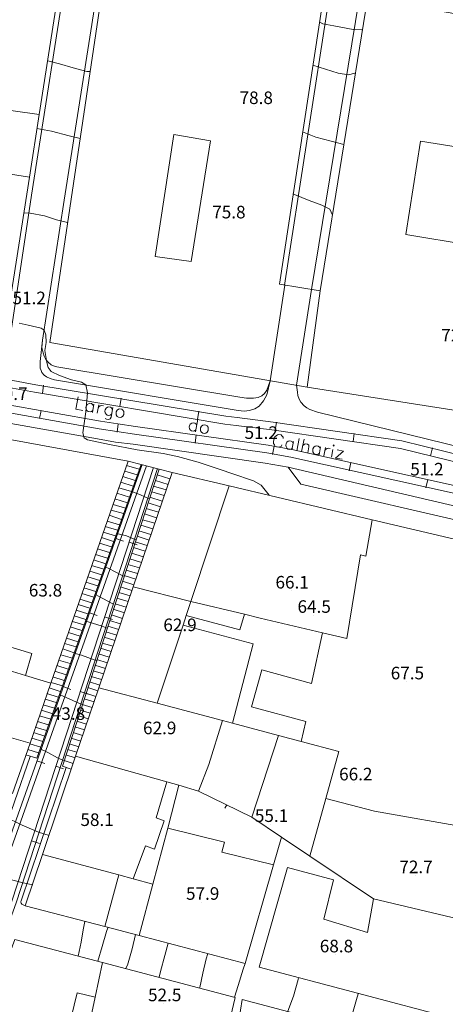
# Model space of a CAD drawing. Units: metres. Extents: x 0 to 841, y 0 to 1189.
# Drawn here: x 446 to 500, y 211 to 336 of the extents above; entities that cross this region are included whole.
import ezdxf

# ---------------------------------------------------------------- set-up
doc = ezdxf.new("R2010")
doc.units = ezdxf.units.M
doc.header["$MEASUREMENT"] = 0
for name, color, linetype in [('PDF_LIN_CORTE', 7, 'Continuous'), ('PDF_LIN_CORTE_SECUNDARIOS', 7, 'Continuous'), ('PDF_LIN_INV', 7, 'Continuous'), ('PDF_LIN_VISTA1', 7, 'Continuous'), ('PDF_LIN_VISTA2', 7, 'Continuous'), ('PDF_TOP_CURVAS1', 7, 'Continuous'), ('PDF_TXT_TOPONIMIA', 7, 'Continuous')]:
    doc.layers.add(name, color=color, linetype=linetype)
for name, color, linetype, true_color in [('PDF_LIN_VISTA4_ESTEREO', 7, 'Continuous', 0x545454), ('PDF_OUT_COTAS_EDIFICIO', 7, 'Continuous', 0xa47a51), ('PDF_OUT_COTAS_PAVIMENTO', 7, 'Continuous', 0xa47a51), ('PDF_Text', 7, 'Continuous', 0xa47a51), ('PDF_TOP_CURVAS2', 7, 'Continuous', 0x545454)]:
    doc.layers.add(name, color=color, linetype=linetype, true_color=true_color)
doc.styles.add('PDF Arial Narrow', font='ARIALN.TTF')

msp = doc.modelspace()

# ---------------------------------------------------------------- linework, layer by layer
at = {"layer": 'PDF_LIN_CORTE', "lineweight": 20}
for points in [[(428.3, 333.34), (427.84, 333.13), (429.39, 326.45), (435.1, 325.78), (448.84, 323.81), (452.03, 344.05), (431.62, 346.99), (430.44, 336.45), (430.06, 334.18)], [(482.69, 289.37), (484.32, 301.55), (479.16, 302.39), (484.79, 339.01), (457.36, 343.13), (450.22, 295.04)], [(482.69, 289.37), (484.32, 301.55), (490.29, 338.46), (537.62, 330.4), (527.75, 282.31)], [(433.97, 318.05), (447.62, 315.91), (448.84, 323.81), (435.1, 325.78)], [(465.85, 321.29), (470.46, 320.49), (468.03, 305.24), (463.49, 305.87)], [(496.97, 320.45), (495.12, 308.65), (503.22, 307.3), (505.16, 319.15)], [(431.91, 312.47), (432.75, 310.12), (431.45, 298.15), (442.96, 296.76), (443.88, 296.89), (444.43, 297.26), (444.72, 297.73), (444.93, 298.73), (447.62, 315.91), (433.97, 318.05), (431.78, 318.39), (431.24, 313.56)], [(413.73, 269.71), (426.32, 286.22), (460.09, 280.04), (450.31, 251.99), (447.11, 252.96), (447.95, 255.73), (437.87, 258.79), (419.94, 264.34), (418.89, 261.44), (416.79, 261.99), (416.29, 260.81), (415.74, 259.55), (411, 261.23)], [(467.99, 262.32), (460.72, 264.17), (465.64, 278.62), (472.82, 276.94)], [(487.68, 257.66), (484.62, 258.37), (476.72, 260.22), (474.75, 260.73), (467.99, 262.32), (472.82, 276.94), (490.88, 272.65), (490.08, 268.03), (489.41, 268.2)], [(485.04, 237.42), (486.68, 243.38), (481.93, 244.64), (482.52, 247.16), (475.63, 249.01), (476.93, 253.67), (483.23, 251.95), (484.62, 258.37), (487.68, 257.66), (489.41, 268.2), (490.08, 268.03), (490.88, 272.65), (506.08, 269.04), (503.56, 233.64), (491.17, 235.82)], [(460.72, 264.17), (456.4, 251.4), (463.75, 249.47), (467.02, 259.34), (467.4, 260.56), (467.99, 262.32)], [(440.52, 254.97), (447.11, 252.96), (450.31, 251.99), (447.7, 244.43), (433.55, 248.46), (434.43, 252.7), (432.12, 253.29), (429.77, 253.88), (430.57, 256.44), (436.66, 254.64), (437.79, 254.68)], [(471.98, 247.29), (470.25, 241.74), (468.95, 238.38), (466.48, 239.1), (464.96, 239.52), (453.46, 242.79), (456.4, 251.4), (463.75, 249.47)], [(432.37, 248.8), (433.55, 248.46), (447.7, 244.43), (445.48, 238.05), (432.25, 241.87), (430.44, 242.41)], [(453.46, 242.79), (464.96, 239.52), (463.62, 234.98), (464.63, 234.6), (463.41, 231.03), (462.28, 231.45), (460.72, 227.29), (458.92, 227.8), (449.26, 230.36)], [(503.56, 233.64), (502.55, 222.04), (491.04, 224.77), (483.02, 230.15), (485.04, 237.42), (491.17, 235.82)], [(465.09, 233.68), (472.23, 231.91), (471.89, 230.65), (478.44, 229.06), (474.83, 216.59), (461.48, 220.11), (463.2, 226.62)], [(458.92, 227.8), (457.15, 221.25), (461.48, 220.11), (463.2, 226.62), (460.72, 227.29), (458.92, 227.8), (457.15, 221.25), (447.07, 223.89), (449.26, 230.36)], [(501.42, 209.57), (476.6, 216.12), (480.17, 228.72), (486, 227.17), (484.79, 222.21), (490.29, 220.53), (491.04, 224.77), (502.55, 222.04)], [(445.77, 219.61), (456.86, 216.71), (455.93, 212.34), (453.67, 212.89), (451.69, 204.78), (441.28, 207.56)], [(500.7, 205.12), (500.37, 197.18), (501.04, 197.06), (500.12, 184.92), (499.78, 184.88), (499.07, 177.69), (471.35, 183.78), (471.6, 186.05), (471.98, 186.01), (472.9, 194.91), (474.37, 209.32), (474.03, 209.36), (474.45, 212.05)]]:
    msp.add_lwpolyline(points, close=True, dxfattribs=at)
at = {"layer": 'PDF_LIN_CORTE_SECUNDARIOS', "lineweight": 13}
for points in [[(467.99, 262.32), (474.75, 260.73), (474.16, 258.75), (467.4, 260.56)], [(473.24, 246.95), (471.98, 247.29), (463.75, 249.47), (467.02, 259.34), (475.84, 256.95)], [(471.98, 247.29), (470.25, 241.74), (468.95, 238.38), (475.67, 235.06), (479.07, 245.4), (473.24, 246.95)], [(483.02, 230.15), (479.45, 232.54), (475.67, 235.06), (479.07, 245.4), (481.93, 244.64), (486.68, 243.38), (485.04, 237.42)], [(468.95, 238.38), (475.67, 235.06), (479.45, 232.54), (478.44, 229.06), (471.89, 230.65), (472.23, 231.91), (465.09, 233.68), (466.48, 239.1)], [(456.86, 216.71), (473.57, 212.3), (471.43, 203.23), (454.84, 207.22), (455.93, 212.34)], [(453.67, 212.89), (455.93, 212.34), (454.84, 207.22), (454.21, 204.11), (451.69, 204.78)]]:
    msp.add_lwpolyline(points, close=True, dxfattribs=at)
at = {"layer": 'PDF_LIN_INV', "lineweight": 0}
for points in [[(479.87, 302.26), (477.98, 290.17)], [(483.23, 301.72), (481.34, 289.62)]]:
    msp.add_lwpolyline(points, dxfattribs=at)
at = {"layer": 'PDF_LIN_VISTA1', "lineweight": 9}
for points in [[(468.95, 238.38), (475.67, 235.06)], [(472.52, 236.62), (472.27, 236.2)]]:
    msp.add_lwpolyline(points, dxfattribs=at)
at = {"layer": 'PDF_LIN_VISTA2', "lineweight": 0}
for points in [[(452.66, 343.97), (447.87, 313.64), (445.31, 296.51), (445.06, 295.08), (444.59, 293.95), (444.09, 293.02), (443.5, 292.39), (443.08, 292.14), (442.45, 291.97), (441.86, 291.97), (441.23, 292.01), (418.05, 297.1), (412.97, 298.19), (407.05, 299.28), (388.65, 302.51), (378.95, 303.9), (369.16, 305.2)], [(456.69, 342.71), (451.99, 313.01), (449.26, 295.33), (449.21, 294.41), (449.26, 294.07), (449.34, 293.74), (449.47, 293.32), (449.68, 292.9), (449.97, 292.56), (450.35, 292.22), (450.68, 292.1), (451.1, 291.97), (474.16, 288.11), (475, 287.98), (475.88, 287.98), (476.47, 288.07), (476.93, 288.28), (477.27, 288.57), (477.6, 288.99), (477.98, 290.17), (477.6, 288.4), (477.18, 287.65), (476.6, 286.97), (476.05, 286.64), (475.38, 286.43), (474.71, 286.34), (473.95, 286.43), (450.77, 290.33), (450.26, 290.46), (449.8, 290.71), (449.47, 290.92), (449.21, 291.22), (449.09, 291.51), (449, 291.8), (448.96, 292.18), (449, 292.64), (449.26, 295.33)], [(479.83, 302.26), (485.46, 338.67)], [(483.23, 301.72), (489.24, 338.42), (489.28, 338.67), (489.36, 338.8), (489.45, 338.97), (489.62, 339.05), (489.78, 339.14), (490.08, 339.14), (490.33, 339.14), (490.62, 339.09), (537.54, 331.11)], [(513.98, 278.87), (483.99, 286.22), (483.02, 286.55), (482.64, 286.76), (482.27, 287.02), (481.89, 287.48), (481.68, 287.86), (481.51, 288.32), (481.43, 288.74), (481.34, 289.62)], [(428.13, 287.81), (456.23, 282.86), (458.5, 282.44), (460.72, 282.19), (477.35, 279.79), (480.29, 279.29), (481.89, 277.15), (504.78, 271.81)], [(460.09, 280.04), (461.73, 279.62), (464, 279.04), (465.64, 278.62)], [(447.16, 242.96), (448.54, 242.54), (461.73, 279.62)], [(464, 279.04), (451.78, 241.53), (452.91, 241.15)], [(459.67, 278.78), (461.23, 278.32)], [(459.88, 279.5), (461.48, 279.04)], [(505.03, 273.45), (504.61, 273.62), (504.23, 273.7), (480.29, 279.29)], [(459.17, 277.4), (460.72, 276.89)], [(459.42, 278.11), (460.97, 277.61)], [(463.54, 277.61), (465.13, 277.1)], [(463.75, 278.32), (465.34, 277.82)], [(458.92, 276.68), (460.51, 276.22)], [(463.07, 276.18), (464.63, 275.72)], [(463.28, 276.89), (464.88, 276.43)], [(458.41, 275.3), (460.01, 274.79)], [(458.66, 276.01), (460.26, 275.51)], [(462.82, 275.51), (464.38, 275)], [(457.95, 273.87), (459.5, 273.41)], [(458.2, 274.58), (459.76, 274.12)], [(462.36, 274.08), (463.91, 273.58)], [(462.61, 274.79), (464.17, 274.29)], [(457.45, 272.48), (459, 271.98)], [(457.7, 273.2), (459.25, 272.69)], [(461.9, 272.65), (463.45, 272.19)], [(462.15, 273.37), (463.66, 272.9)], [(457.19, 271.77), (458.75, 271.31)], [(461.44, 271.22), (462.95, 270.76)], [(461.69, 271.94), (463.2, 271.48)], [(456.73, 270.38), (458.24, 269.88)], [(456.94, 271.06), (458.5, 270.59)], [(461.23, 270.55), (462.74, 270.05)], [(456.23, 268.96), (457.74, 268.5)], [(456.48, 269.67), (457.99, 269.21)], [(460.76, 269.13), (462.23, 268.66)], [(460.97, 269.84), (462.49, 269.38)], [(455.72, 267.57), (457.28, 267.07)], [(455.98, 268.24), (457.49, 267.78)], [(460.3, 267.7), (461.77, 267.24)], [(460.51, 268.41), (462.02, 267.95)], [(455.26, 266.14), (456.77, 265.68)], [(455.47, 266.86), (457.03, 266.4)], [(459.84, 266.27), (461.27, 265.85)], [(460.05, 266.98), (461.52, 266.56)], [(455.01, 265.43), (456.52, 264.97)], [(459.38, 264.88), (460.81, 264.42)], [(459.59, 265.6), (461.06, 265.14)], [(454.51, 264.04), (456.02, 263.58)], [(454.76, 264.76), (456.27, 264.3)], [(459.13, 264.17), (460.55, 263.71)], [(454, 262.62), (455.51, 262.15)], [(454.25, 263.33), (455.77, 262.87)], [(458.66, 262.74), (460.09, 262.32)], [(458.92, 263.46), (460.34, 263.04)], [(453.54, 261.23), (455.01, 260.77)], [(453.79, 261.94), (455.26, 261.48)], [(458.2, 261.36), (459.63, 260.89)], [(458.45, 262.03), (459.84, 261.61)], [(453.29, 260.52), (454.76, 260.05)], [(457.74, 259.93), (459.13, 259.51)], [(457.99, 260.64), (459.38, 260.18)], [(452.78, 259.13), (454.25, 258.67)], [(453.04, 259.8), (454.51, 259.38)], [(457.53, 259.21), (458.92, 258.79)], [(452.32, 257.7), (453.79, 257.24)], [(452.57, 258.42), (454.04, 257.95)], [(457.07, 257.79), (458.41, 257.37)], [(457.28, 258.5), (458.66, 258.08)], [(451.82, 256.32), (453.29, 255.85)], [(452.07, 257.03), (453.54, 256.57)], [(456.61, 256.4), (457.95, 255.98)], [(456.82, 257.07), (458.2, 256.69)], [(451.57, 255.6), (453.04, 255.14)], [(456.14, 254.97), (457.45, 254.55)], [(456.35, 255.69), (457.7, 255.27)], [(451.1, 254.22), (452.53, 253.75)], [(451.31, 254.89), (452.78, 254.47)], [(455.89, 254.26), (457.24, 253.84)], [(450.6, 252.79), (452.03, 252.33)], [(450.85, 253.5), (452.28, 253.04)], [(455.43, 252.83), (456.73, 252.45)], [(455.68, 253.54), (456.98, 253.17)], [(450.1, 251.4), (451.52, 250.94)], [(450.35, 252.07), (451.78, 251.65)], [(455.01, 251.44), (456.27, 251.02)], [(455.22, 252.16), (456.52, 251.74)], [(449.63, 249.97), (451.02, 249.55)], [(449.84, 250.69), (451.27, 250.23)], [(454.55, 250.02), (455.81, 249.64)], [(454.76, 250.73), (456.02, 250.31)], [(449.38, 249.26), (450.77, 248.84)], [(454.3, 249.3), (455.56, 248.92)], [(448.88, 247.87), (450.31, 247.45)], [(449.13, 248.59), (450.56, 248.13)], [(453.83, 247.87), (455.09, 247.5)], [(454.09, 248.59), (455.3, 248.21)], [(448.37, 246.45), (449.8, 246.03)], [(448.63, 247.16), (450.05, 246.74)], [(453.37, 246.49), (454.59, 246.11)], [(453.62, 247.2), (454.84, 246.82)], [(447.91, 245.06), (449.3, 244.64)], [(448.16, 245.77), (449.55, 245.31)], [(452.91, 245.06), (454.13, 244.68)], [(453.16, 245.77), (454.34, 245.4)], [(447.66, 244.35), (449.05, 243.93)], [(452.7, 244.35), (453.88, 243.97)], [(447.74, 242.75), (441.74, 225.57)], [(447.41, 243.63), (448.79, 243.21)], [(452.24, 242.96), (453.41, 242.58)], [(452.45, 243.63), (453.62, 243.3)], [(452.28, 241.36), (446.57, 224.52), (446.53, 224.44), (446.53, 224.31), (446.57, 224.23), (446.65, 224.1), (446.82, 224.02), (447.07, 223.89)], [(451.99, 242.25), (453.16, 241.87)]]:
    msp.add_lwpolyline(points, dxfattribs=at)
at = {"layer": 'PDF_LIN_VISTA4_ESTEREO', "lineweight": 0}
for points in [[(198.57, 319.65), (225.57, 317.21), (243, 315.32), (262.03, 313.31), (311.67, 308.65), (348.71, 306.04), (349.97, 305.96), (351.36, 305.75), (368.87, 303.23), (378.66, 301.97), (388.36, 300.54), (406.67, 297.31), (412.55, 296.26), (417.63, 295.16), (440.81, 290.08), (448.25, 288.74), (472.27, 284.71), (473.7, 284.54), (478.23, 283.99), (494.45, 281.64), (513.51, 276.98)], [(198.65, 320.66), (225.66, 318.18), (243.09, 316.33), (262.15, 314.32), (311.75, 309.65), (348.8, 307.05), (350.1, 306.92), (351.48, 306.76), (369.04, 304.19), (378.78, 302.93), (388.53, 301.51), (406.88, 298.27), (412.76, 297.22), (417.84, 296.13), (441.02, 291.05), (448.42, 289.7), (472.4, 285.71), (473.82, 285.55), (478.4, 284.96), (494.61, 282.61), (513.77, 277.9)], [(210.2, 314.78), (292.14, 307.81), (351.78, 303.06), (356.23, 302.68), (361.14, 302.05), (367.57, 301), (378.95, 298.94), (396.51, 295.84), (421.37, 291.76), (428.68, 290.04), (431.83, 289.49), (456.61, 285.08), (458.79, 284.75), (461.02, 284.41), (477.73, 282.06), (480.75, 281.51), (511.04, 274.79)], [(210.16, 313.77), (292.06, 306.84), (351.69, 302.05), (356.15, 301.72), (361.02, 301.09), (367.4, 300.04), (378.74, 297.98), (396.34, 294.83), (421.16, 290.8), (428.47, 289.07), (431.66, 288.53), (456.44, 284.12), (458.66, 283.78), (460.89, 283.45), (477.56, 281.09), (480.59, 280.55), (510.83, 273.83)], [(449.26, 288.57), (449.42, 289.62)], [(459.04, 286.93), (459.21, 287.98)], [(449.09, 286.43), (448.88, 285.42)], [(468.83, 285.29), (468.99, 286.34)], [(478.65, 283.91), (478.78, 284.96)], [(458.83, 284.75), (458.71, 283.7)], [(468.66, 283.36), (468.53, 282.31)], [(488.48, 282.52), (488.61, 283.53)], [(478.49, 281.93), (478.28, 280.88)], [(498.23, 280.72), (498.48, 281.72)], [(488.19, 279.88), (487.98, 278.83)], [(461.86, 279.62), (440.77, 220.24), (431.87, 194.16), (421.16, 163.58), (411.16, 134.18), (410.83, 133.34), (408.81, 128.3), (408.35, 127.09), (408.14, 126.5), (395.79, 93.78)], [(462.4, 279.46), (441.36, 220.03), (432.41, 193.99), (421.7, 163.42), (411.96, 134.02), (411.71, 133.26), (411.29, 132.25), (409.32, 127.8), (408.9, 126.88), (408.69, 126.29), (396.21, 93.78)], [(463.28, 279.25), (445.39, 224.48), (434.56, 194.41), (424.01, 163.25), (413.94, 133.55), (413.81, 133.26), (413.64, 132.92), (413.31, 132.5), (409.99, 128.14), (409.65, 127.63), (409.44, 127.13), (409.19, 126.5), (396.38, 93.78)], [(463.79, 279.12), (445.94, 224.27), (435.1, 194.24), (424.56, 163.08), (414.82, 133.34), (414.57, 132.92), (414.23, 132.42), (410.62, 127.93), (410.32, 127.55), (410.16, 127.21), (409.99, 126.92), (409.74, 126.33), (396.88, 93.78)], [(497.89, 277.73), (497.64, 276.68)], [(458.54, 270.26), (459.5, 269.92)], [(460.22, 269.8), (461.23, 269.46)], [(455.22, 260.89), (456.19, 260.56)], [(457.11, 260.39), (458.12, 260.05)], [(451.9, 251.57), (452.87, 251.19)], [(454.04, 250.94), (455.05, 250.6)], [(448.58, 242.2), (449.59, 241.87)], [(450.94, 241.53), (451.94, 241.2)], [(447.87, 232.08), (448.88, 231.75)]]:
    msp.add_lwpolyline(points, dxfattribs=at)
at = {"layer": 'PDF_OUT_COTAS_EDIFICIO', "lineweight": 0}
for points in [[(476.13, 324.86), (476.13, 324.86)], [(476.13, 324.86), (476.13, 324.86)], [(472.69, 310.41), (472.69, 310.41)], [(472.69, 310.41), (472.69, 310.41)], [(480.67, 263.67), (480.67, 263.67)], [(480.67, 263.67), (480.67, 263.67)], [(449.55, 262.66), (449.55, 262.66)], [(449.55, 262.66), (449.55, 262.66)], [(483.44, 260.6), (483.44, 260.6)], [(483.44, 260.6), (483.44, 260.6)], [(466.52, 258.29), (466.52, 258.29)], [(466.52, 258.29), (466.52, 258.29)], [(495.24, 252.2), (495.24, 252.2)], [(495.24, 252.2), (495.24, 252.2)], [(463.96, 245.27), (463.96, 245.27)], [(463.96, 245.27), (463.96, 245.27)], [(488.69, 239.43), (488.69, 239.43)], [(488.69, 239.43), (488.69, 239.43)], [(478.07, 234.18), (478.07, 234.18)], [(478.07, 234.18), (478.07, 234.18)], [(456.1, 233.68), (456.1, 233.68)], [(456.1, 233.68), (456.1, 233.68)], [(496.29, 227.71), (496.29, 227.71)], [(496.29, 227.71), (496.29, 227.71)], [(469.37, 224.35), (469.37, 224.35)], [(469.37, 224.35), (469.37, 224.35)], [(486.26, 217.72), (486.26, 217.72)], [(486.26, 217.72), (486.26, 217.72)], [(464.59, 211.55), (464.59, 211.55)], [(464.59, 211.55), (464.59, 211.55)]]:
    msp.add_lwpolyline(points, dxfattribs=at)
at = {"layer": 'PDF_OUT_COTAS_PAVIMENTO', "lineweight": 0}
for points in [[(447.49, 299.57), (447.49, 299.57)], [(447.49, 299.57), (447.49, 299.57)], [(476.76, 282.56), (476.76, 282.56)], [(476.76, 282.56), (476.76, 282.56)], [(497.68, 277.94), (497.68, 277.94)], [(497.68, 277.94), (497.68, 277.94)], [(452.45, 247.08), (452.45, 247.08)], [(452.45, 247.08), (452.45, 247.08)]]:
    msp.add_lwpolyline(points, dxfattribs=at)
at = {"layer": 'PDF_TOP_CURVAS1', "lineweight": 0}
for points in [[(484.28, 335.48), (484.66, 335.27), (486.05, 335.02), (488.48, 334.56), (489.57, 334.52), (488.48, 334.56), (486.05, 335.02), (484.66, 335.27)], [(460.55, 276.22), (461.65, 275.8), (462.74, 275.3), (461.65, 275.8)], [(453.25, 255.77), (454.21, 255.52), (455.81, 254.93), (456.06, 254.85), (455.81, 254.93), (454.21, 255.52)], [(470.13, 217.85), (469.92, 217.17), (469.5, 215.37), (469.12, 213.56), (469.5, 215.37), (469.92, 217.17)]]:
    msp.add_lwpolyline(points, close=True, dxfattribs=at)
at = {"layer": 'PDF_TOP_CURVAS2', "lineweight": 0}
for points in [[(449.93, 330.61), (451.4, 330.23), (453.16, 329.73), (454.88, 329.27), (455.26, 329.27), (454.88, 329.27), (453.16, 329.73), (451.4, 330.23)], [(483.4, 330.06), (486.59, 329.06), (487.89, 328.85), (488.69, 329.06), (487.89, 328.85), (486.59, 329.06)], [(448.54, 322.04), (450.39, 321.71), (452.62, 321.12), (454.04, 320.78), (452.62, 321.12), (450.39, 321.71)], [(482.1, 321.62), (483.78, 320.95), (485.71, 320.45), (487.31, 320.03), (485.71, 320.45), (483.78, 320.95)], [(480.88, 313.81), (481.05, 313.73), (482.94, 312.97), (484.53, 312.38), (485.54, 311.88), (485.88, 311.12), (485.54, 311.88), (484.53, 312.38), (482.94, 312.97), (481.05, 313.73)], [(446.9, 311.42), (447.7, 311.38), (449.51, 311.04), (451.06, 310.54), (452.45, 310.2), (451.06, 310.54), (449.51, 311.04), (447.7, 311.38)], [(458.66, 270.89), (459.88, 270.59), (461.06, 270.09), (459.88, 270.59)], [(457.15, 266.69), (457.57, 266.52), (459.5, 265.51), (457.57, 266.52)], [(456.06, 263.16), (456.35, 262.99), (458.16, 262.03), (456.35, 262.99)], [(454.72, 259.8), (455.05, 259.76), (456.82, 259.21), (457.45, 258.96), (456.82, 259.21), (455.05, 259.76)], [(451.36, 250.48), (451.78, 250.39), (453.58, 249.6), (454.3, 249.3), (453.58, 249.6), (451.78, 250.39)], [(448.96, 243.72), (449.93, 243.25), (451.15, 242.58), (451.94, 242.25), (451.15, 242.58), (449.93, 243.25)], [(444.47, 235.15), (446.69, 234.06), (448.75, 233.17), (450.1, 232.75), (448.75, 233.17), (446.69, 234.06)], [(442.07, 228.09), (443.17, 227.76), (444.72, 227.34), (446.82, 226.79), (448.04, 226.54), (446.82, 226.79), (444.72, 227.34), (443.17, 227.76)], [(454.63, 221.92), (454.42, 220.83), (454.17, 219.27), (453.79, 217.51), (454.17, 219.27), (454.42, 220.83)], [(457.53, 221.08), (457.36, 220.62), (456.82, 218.73), (456.27, 216.88), (456.82, 218.73), (457.36, 220.62)], [(461.02, 220.24), (460.6, 218.43), (460.01, 216.38), (459.76, 215.91), (460.01, 216.38), (460.6, 218.43)], [(465.13, 219.15), (464.71, 217.59), (464.17, 215.58), (464, 214.86), (464.17, 215.58), (464.71, 217.59)], [(474.83, 216.59), (474.58, 215.87), (473.95, 213.81), (473.49, 212.34), (473.95, 213.81), (474.58, 215.87)], [(481.59, 214.82), (481.55, 214.57), (480.96, 212.47), (480.21, 210.58), (480.96, 212.47), (481.55, 214.57)], [(489.11, 212.76), (488.9, 212.05), (488.31, 209.99), (487.85, 208.52), (488.31, 209.99), (488.9, 212.05)]]:
    msp.add_lwpolyline(points, close=True, dxfattribs=at)
msp.add_lwpolyline([(446.32, 297.47), (447.45, 297.22), (449.09, 296.84), (449.47, 296.59), (449.68, 296), (449.72, 295.04), (449.59, 294.03), (449.84, 292.52), (450.01, 291.85), (450.35, 291.38), (451.44, 290.84), (452.95, 290.33), (454.21, 290), (454.76, 289.66), (454.97, 288.65), (454.76, 286.26), (454.38, 283.61), (454.55, 282.98), (454.97, 282.73), (457.74, 282.14), (461.23, 281.47), (464.5, 281.01), (466.31, 280.63), (468.91, 279.92), (471.81, 278.95), (473.15, 278.49), (475.88, 277.57), (476.85, 277.02), (477.86, 275.76), (476.85, 277.02), (475.88, 277.57), (473.15, 278.49), (471.81, 278.95), (468.91, 279.92), (466.31, 280.63), (464.5, 281.01), (461.23, 281.47), (457.74, 282.14), (454.97, 282.73), (454.55, 282.98), (454.38, 283.61), (454.76, 286.26), (454.97, 288.65), (454.76, 289.66), (454.21, 290), (452.95, 290.33), (451.44, 290.84), (450.35, 291.38), (450.01, 291.85), (449.84, 292.52), (449.59, 294.03), (449.72, 295.04), (449.68, 296), (449.47, 296.59), (449.09, 296.84), (447.45, 297.22), (446.32, 297.47)], dxfattribs=at)
at = {"layer": 'PDF_TXT_TOPONIMIA', "lineweight": 0}
for points in [[(453.79, 288.15), (453.5, 286.6), (454.38, 286.43)], [(455.72, 287.02), (455.6, 287.18), (455.47, 287.31), (455.26, 287.35), (455.09, 287.27), (454.93, 287.18), (454.8, 286.97), (454.76, 286.81), (454.8, 286.55), (454.93, 286.39), (455.05, 286.3), (455.3, 286.26), (455.47, 286.3), (455.64, 286.43)], [(455.77, 287.23), (455.6, 286.18)], [(456.4, 287.14), (456.19, 286.09)], [(456.31, 286.68), (456.4, 286.89), (456.56, 287.02), (456.73, 287.06), (456.98, 287.02)], [(458.12, 286.55), (457.99, 286.76), (457.87, 286.85), (457.66, 286.89), (457.49, 286.85), (457.32, 286.72), (457.19, 286.51), (457.15, 286.34), (457.19, 286.13), (457.32, 285.97), (457.45, 285.84), (457.66, 285.8), (457.82, 285.84), (457.99, 285.97)], [(458.16, 286.81), (457.95, 285.59), (457.82, 285.38), (457.74, 285.34), (457.57, 285.29), (457.36, 285.34), (457.19, 285.42)], [(468.74, 284.58), (468.62, 284.75), (468.49, 284.83), (468.28, 284.87), (468.11, 284.83), (467.9, 284.71), (467.82, 284.5), (467.78, 284.37), (467.82, 284.12), (467.94, 283.95), (468.07, 283.87), (468.28, 283.82), (468.45, 283.87), (468.62, 283.99)], [(468.87, 285.34), (468.57, 283.74)], [(479.66, 282.9), (479.62, 283.07), (479.49, 283.24), (479.37, 283.36), (479.07, 283.4), (478.91, 283.36), (478.74, 283.24), (478.61, 283.11), (478.49, 282.9), (478.44, 282.52), (478.44, 282.27), (478.53, 282.1), (478.61, 281.93), (478.78, 281.85), (479.07, 281.81), (479.24, 281.85), (479.41, 281.93), (479.49, 282.1)], [(480.92, 282.27), (480.8, 282.48), (480.67, 282.56), (480.46, 282.61), (480.29, 282.56), (480.12, 282.44), (480, 282.23), (479.96, 282.06), (480, 281.85), (480.12, 281.68), (480.25, 281.56), (480.46, 281.51), (480.63, 281.56), (480.8, 281.68)], [(480.96, 282.52), (480.75, 281.47)], [(481.68, 282.9), (481.38, 281.35)], [(482.27, 282.82), (481.97, 281.26)], [(482.1, 281.98), (482.35, 282.19), (482.52, 282.23), (482.73, 282.19), (482.9, 282.06), (482.9, 281.85), (482.77, 281.09)], [(484.32, 281.64), (484.24, 281.81), (484.07, 281.93), (483.86, 281.98), (483.69, 281.93), (483.53, 281.81), (483.4, 281.6), (483.4, 281.43), (483.4, 281.22), (483.53, 281.01), (483.65, 280.93), (483.9, 280.88), (484.07, 280.93), (484.24, 281.05)], [(484.37, 281.85), (484.2, 280.84)], [(485, 281.77), (484.79, 280.72)], [(484.91, 281.3), (485, 281.51), (485.21, 281.64), (485.33, 281.68), (485.58, 281.64)], [(485.92, 281.51), (485.75, 280.55)], [(487.1, 280.3), (486.26, 280.42), (487.26, 281.3), (486.47, 281.47)]]:
    msp.add_lwpolyline(points, dxfattribs=at)
for points in [[(459.04, 286.64), (458.87, 286.6), (458.71, 286.47), (458.58, 286.26), (458.58, 286.09), (458.58, 285.88), (458.71, 285.67), (458.87, 285.59), (459.08, 285.55), (459.25, 285.59), (459.42, 285.71), (459.55, 285.92), (459.55, 286.05), (459.55, 286.3), (459.42, 286.47), (459.29, 286.6)], [(469.67, 284.62), (469.5, 284.58), (469.33, 284.45), (469.2, 284.24), (469.2, 284.12), (469.2, 283.87), (469.33, 283.7), (469.5, 283.57), (469.71, 283.53), (469.88, 283.57), (470.04, 283.7), (470.17, 283.91), (470.17, 284.08), (470.17, 284.33), (470.04, 284.5), (469.88, 284.58)], [(485.96, 282.02), (486, 281.93), (486.09, 282.02), (486.05, 282.1)]]:
    msp.add_lwpolyline(points, close=True, dxfattribs=at)

# ---------------------------------------------------------------- texts
at = {"layer": 'PDF_Text', "char_height": 1.587, "attachment_point": 4, "style": 'PDF Arial Narrow'}
for s, insert in [('78.8', (474.14, 325.73)), ('75.8', (470.69, 311.29)), ('51.2', (445.49, 300.45)), ('72.7', (499.59, 295.75)), ('50.7', (443.18, 288.35)), ('51.2', (474.77, 283.44)), ('51.2', (495.68, 278.82)), ('66.1', (478.67, 264.54)), ('63.8', (447.55, 263.53)), ('64.5', (481.45, 261.47)), ('62.9', (464.52, 259.16)), ('67.5', (493.21, 253.07)), ('43.8', (450.45, 247.95)), ('62.9', (461.96, 246.14)), ('66.2', (486.7, 240.31)), ('58.1', (454.06, 234.55)), ('55.1', (476.07, 235.06)), ('72.7', (494.3, 228.59)), ('57.9', (467.38, 225.23)), ('68.8', (484.26, 218.59)), ('52.5', (462.59, 212.42))]:
    msp.add_mtext(s, dxfattribs=dict(at, insert=insert))

doc.saveas('drawing.dxf')
